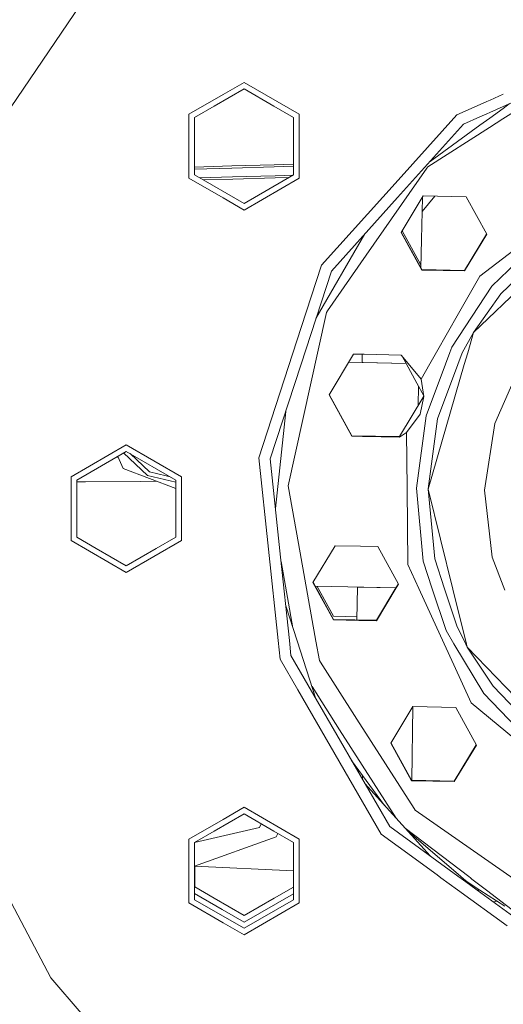
# Model space of a CAD drawing. Units: millimetres. Extents: x 677 to 8727, y -520 to 3522.
# Drawn here: x 1831 to 1943, y 698 to 926 of the extents above; entities that cross this region are included whole.
import ezdxf

# ---------------------------------------------------------------- set-up
doc = ezdxf.new("R2010")
doc.units = ezdxf.units.MM
doc.layers.add('1', color=7, linetype='Continuous', true_color=0xffffff)
doc.styles.add('blockfont', font='simplex.shx')
doc.dimstyles.get("Standard").update_dxf_attribs({"dimtxt": 0.18, "dimasz": 0.18, "dimexe": 0.18, "dimexo": 0.0625, "dimgap": 0.09, "dimtad": 0, "dimtih": 1, "dimtoh": 1, "dimdec": 4, "dimzin": 0, "dimdsep": 46, "dimtxsty": 'Standard', "dimcen": 0.09, "dimadec": 0, "dimazin": 0, "dimtfac": 1, "dimtdec": 4, "dimtofl": 0, "dimtmove": 0, "dimatfit": 3, "dimfxl": 1, "dimtolj": 1, "dimtzin": 0, "dimarcsym": 0})

# ---------------------------------------------------------------- blocks, each defined once
blk = doc.blocks.new('_U4')
at = {"layer": '1', "color": 18, "lineweight": 35}
for p, q in [((976.750112, 1086.423416), (976.750112, -482)), ((8499.075866, 1012.699981), (8499.075866, -482)), ((976.750112, -480), (4657.194239, -480)), ((8499.075866, -480), (4818.631739, -480))]:
    blk.add_line(p, q, dxfattribs=at)
at = {"layer": '1', "color": 18, "lineweight": 70}
for points in [[(976.750112, -480), (1026.750063, -466.60254), (1026.750161, -493.39746)], [(8499.075866, -480), (8449.075915, -493.39746), (8449.075817, -466.60254)]]:
    blk.add_solid(points, dxfattribs=at)
at = {"layer": '1', "color": 18, "linetype": 'Continuous', "lineweight": 13, "insert": (4661.344239, -518.895833), "char_height": 50, "attachment_point": 7, "line_spacing_factor": 0.903614, "style": 'blockfont'}
blk.add_mtext('\\W1.1836;OAL', dxfattribs=at)
blk = doc.blocks.new('_U5')
at = {"layer": '1', "color": 18, "lineweight": 35}
for p, q in [((976.750112, 1086.423416), (976.750112, 83.724478)), ((976.750112, 85.724478), (1303.437556, 85.724478)), ((2000, 85.724478), (1695.187556, 85.724478))]:
    blk.add_line(p, q, dxfattribs=at)
at = {"layer": '1', "color": 18, "lineweight": 13}
for p, q in [((1308.062556, 10.724478), (1283.062556, 10.724478)), ((1283.062556, 10.724478), (1283.062556, -83.025522)), ((1539.729223, 10.724478), (1514.729223, 10.724478)), ((1539.729223, -83.025522), (1539.729223, 10.724478)), ((1283.062556, -83.025522), (1308.062556, -83.025522)), ((1514.729223, -83.025522), (1539.729223, -83.025522))]:
    blk.add_line(p, q, dxfattribs=at)
at = {"layer": '1', "color": 18, "lineweight": 70}
for points in [[(976.750112, 85.724478), (1026.750063, 99.121938), (1026.750161, 72.327018)], [(2000, 85.724478), (1950.000049, 72.327018), (1949.999951, 99.121938)]]:
    blk.add_solid(points, dxfattribs=at)
at = {"layer": '1', "color": 18, "linetype": 'Continuous', "lineweight": 13, "char_height": 50, "attachment_point": 7, "line_spacing_factor": 0.903614, "style": 'blockfont'}
for s, insert in [('\\W1.3321;40.3', (1307.587556, 46.828645)), ('\\W1.1484;BA', (1592.379223, 46.828645)), ('\\W1.1591;1023', (1307.587556, -75.046355))]:
    blk.add_mtext(s, dxfattribs=dict(at, insert=insert))

msp = doc.modelspace()

# ---------------------------------------------------------------- linework, layer by layer
at = {"layer": '1', "color": 18, "linetype": 'Continuous', "lineweight": 13}
for p, q in [((1845.469773, 929.699063), (1827.705443, 903.49865)), ((1883.253634, 911.530375), (1878.414214, 908.736289)), ((1896.055996, 904.138923), (1883.253634, 911.530375)), ((1957.767063, 912.361867), (1943.231169, 903.06479)), ((1955.040276, 911.147833), (1943.288159, 905.915436)), ((1878.414214, 908.736289), (1870.45151, 904.138923)), ((1883.253634, 910.006344), (1876.312315, 905.998707)), ((1890.195191, 905.998707), (1883.253634, 910.006344)), ((1943.345701, 908.796614), (1940.269896, 907.427176)), ((1876.312315, 905.998707), (1871.771157, 903.376937)), ((1890.195191, 905.998707), (1894.736111, 903.376937)), ((1937.988391, 906.411384), (1932.561457, 903.995156)), ((1937.988573, 906.411465), (1937.988407, 906.411391)), ((1939.551017, 907.107111), (1937.988577, 906.411467)), ((1940.269877, 907.427168), (1939.551051, 907.107125)), ((1943.288114, 905.915415), (1940.21231, 904.545975)), ((1944.700256, 906.544144), (1943.2801, 905.512342)), ((1870.45151, 904.138923), (1870.45151, 889.356136)), ((1896.055996, 889.356136), (1896.055996, 904.138923)), ((1932.561457, 903.995156), (1918.972313, 888.903081)), ((1937.930892, 903.530219), (1934.129059, 901.837528)), ((1937.930999, 903.530266), (1937.930893, 903.530219)), ((1939.493442, 904.225913), (1937.931002, 903.530268)), ((1940.212296, 904.545969), (1939.493475, 904.225928)), ((1943.280057, 905.512311), (1940.186705, 903.264863)), ((1871.771157, 903.376937), (1871.771157, 892.650366)), ((1894.736111, 892.650366), (1894.736111, 903.376937)), ((1934.129059, 901.837528), (1918.812335, 884.82672)), ((1937.892386, 901.597946), (1926.386066, 893.238133)), ((1940.186693, 903.264855), (1937.892386, 901.597947)), ((1943.231136, 903.064769), (1940.143232, 901.089763)), ((1940.143224, 901.089758), (1925.873816, 891.963124)), ((1871.771157, 892.650366), (1871.771157, 890.118122)), ((1871.771157, 891.918629), (1880.444348, 892.176807)), ((1880.444348, 892.176807), (1890.22547, 892.467916)), ((1890.22547, 892.467916), (1894.736111, 892.602189)), ((1890.256941, 891.980827), (1894.736111, 892.114142)), ((1894.736111, 890.118122), (1894.736111, 892.650366)), ((1871.771157, 891.430563), (1880.467951, 891.68942)), ((1871.771157, 890.118122), (1883.253634, 883.488774)), ((1880.467951, 891.68942), (1890.256941, 891.980827)), ((1880.606949, 889.629304), (1890.461266, 889.922678)), ((1883.253634, 883.488774), (1894.736111, 890.118122)), ((1894.611552, 890.046209), (1890.461266, 889.922678)), ((1925.64851, 891.640127), (1911.578238, 871.468842)), ((1925.64851, 891.640127), (1925.873816, 891.963124)), ((1870.45151, 889.356136), (1878.414214, 884.75883)), ((1880.606949, 889.629304), (1873.009523, 889.403158)), ((1880.630553, 889.141977), (1873.8134, 888.939044)), ((1890.492737, 889.43553), (1880.630553, 889.141977)), ((1896.055996, 889.356136), (1883.253634, 881.964743)), ((1893.720223, 889.531605), (1890.492737, 889.43553)), ((1918.972313, 888.903081), (1901.186049, 869.149387)), ((1965.928376, 888.083279), (1937.89798, 866.633773)), ((1924.781144, 885.2247), (1919.649899, 876.734197)), ((1924.781144, 885.2247), (1934.700549, 885.026455)), ((1878.414214, 884.75883), (1883.253634, 881.964743)), ((1918.812335, 884.82672), (1903.495848, 867.815852)), ((1924.516737, 881.638229), (1927.514467, 885.170073)), ((1924.516737, 881.638229), (1924.581771, 884.894804)), ((1934.700549, 885.026455), (1939.488471, 876.337707)), ((1924.516737, 881.638229), (1924.386561, 875.125051)), ((1963.692725, 879.756629), (1936.458886, 853.592098)), ((1911.238545, 876.415083), (1899.920032, 856.810868)), ((1919.649899, 876.734197), (1924.437821, 868.045509)), ((1919.6896, 876.799889), (1924.440444, 868.178427)), ((1924.269102, 869.250125), (1919.909034, 877.162979)), ((1939.488471, 876.337707), (1934.356987, 867.847264)), ((1934.359848, 867.980182), (1939.451392, 876.404994)), ((1952.904284, 876.073241), (1940.681994, 864.330888)), ((1924.254425, 868.516), (1924.386561, 875.125051)), ((1954.563439, 873.87526), (1942.781985, 862.556577)), ((1902.614415, 858.6182), (1911.578238, 871.468842)), ((1903.495848, 867.815852), (1896.422207, 846.045911)), ((1901.186049, 869.149387), (1896.509945, 854.757667)), ((1934.356987, 867.847264), (1924.437821, 868.045509)), ((1934.359848, 867.980182), (1924.440444, 868.178427)), ((1937.89798, 866.633773), (1932.970583, 858.011484)), ((1940.681994, 864.330888), (1931.379139, 850.1634)), ((1942.781985, 862.556577), (1936.458886, 853.592098)), ((1902.345002, 858.232021), (1896.89976, 833.456814)), ((1902.614415, 858.6182), (1902.345002, 858.232021)), ((1927.836265, 849.027517), (1932.970583, 858.011484)), ((1896.509945, 854.757667), (1886.696398, 824.554682)), ((1933.819388, 848.907935), (1936.458886, 853.592098)), ((1936.458886, 853.592098), (1935.095373, 848.882432)), ((1926.28593, 846.314761), (1927.836265, 849.027517)), ((1929.918354, 846.242161), (1930.93293, 848.965625)), ((1930.932931, 848.965626), (1931.379139, 850.1634)), ((1933.815062, 848.900259), (1932.803341, 846.184501)), ((1933.815062, 848.900259), (1933.819387, 848.907934)), ((1935.095373, 848.882432), (1934.305592, 846.154476)), ((1908.655226, 848.582268), (1902.966321, 839.169085)), ((1920.796358, 846.424491), (1907.51163, 846.69001)), ((1910.600961, 846.628264), (1907.51163, 846.69001)), ((1911.119759, 848.533034), (1908.655226, 848.582268)), ((1910.60096, 846.628249), (1910.639236, 848.542634)), ((1910.60096, 846.628249), (1920.796366, 846.424477)), ((1919.652522, 848.362505), (1911.119759, 848.533034)), ((1919.652522, 848.362505), (1921.266203, 846.415088)), ((1920.796365, 846.424478), (1919.879018, 848.089166)), ((1923.335088, 841.81752), (1920.796366, 846.424477)), ((1921.266204, 846.415086), (1924.270928, 842.788935)), ((1889.348805, 824.275911), (1896.422207, 846.045911)), ((1924.270928, 842.788935), (1926.285929, 846.314759)), ((1925.462544, 834.281266), (1929.918353, 846.242159)), ((1934.305591, 846.154473), (1925.956786, 817.317128)), ((1932.80334, 846.184498), (1928.111851, 833.591163)), ((1947.219321, 845.896371), (1941.360533, 832.515776)), ((1924.270928, 842.788935), (1924.960911, 838.734508)), ((1924.928245, 838.926456), (1923.335089, 841.817518)), ((1923.722665, 841.114193), (1923.644221, 836.679411)), ((1902.966321, 839.169085), (1908.27471, 829.53608)), ((1908.277333, 829.669058), (1903.006022, 839.234777)), ((1919.274628, 829.449236), (1924.944502, 838.830928)), ((1924.960911, 838.734508), (1924.074233, 834.623635)), ((1892.924558, 835.281101), (1890.558375, 812.768001)), ((1893.516839, 818.065226), (1896.89976, 833.456814)), ((1920.926869, 830.435157), (1924.074233, 834.623635)), ((1923.228562, 817.480803), (1925.462544, 834.281266)), ((1928.111851, 833.591163), (1925.958455, 817.396879)), ((1939.009726, 817.056239), (1941.360533, 832.515776)), ((1908.27471, 829.53608), (1910.739243, 829.486847)), ((1919.274628, 829.449236), (1908.277333, 829.669058)), ((1910.739243, 829.486847), (1919.271767, 829.316258)), ((1920.926869, 830.435157), (1919.271767, 829.316258)), ((1920.926869, 830.435157), (1921.061575, 817.514718)), ((1843.164742, 820.159137), (1855.966866, 827.55053)), ((1855.966866, 826.026559), (1844.484627, 819.397151)), ((1868.769228, 820.159137), (1855.966866, 827.55053)), ((1855.966866, 826.026559), (1867.449343, 819.397151)), ((1853.659587, 824.694424), (1854.077585, 824.670914)), ((1853.659587, 824.694424), (1854.077585, 824.670914)), ((1855.243027, 822.078288), (1853.983063, 824.881187)), ((1860.904276, 820.44524), (1855.355257, 825.673439)), ((1861.349642, 821.27285), (1856.838223, 825.523481)), ((1886.696398, 824.554682), (1891.144565, 782.234185)), ((1889.348805, 824.275911), (1891.741574, 801.51099)), ((1855.243027, 822.078288), (1867.449343, 817.442789)), ((1843.164742, 820.159137), (1843.164742, 805.376351)), ((1844.484627, 819.397151), (1844.484627, 816.864908)), ((1844.543517, 819.431152), (1844.543517, 818.970371)), ((1862.994443, 819.134592), (1859.249413, 819.021165)), ((1860.904276, 820.44524), (1867.449343, 818.898667)), ((1865.229189, 820.356071), (1861.349642, 821.27285)), ((1866.175897, 820.132375), (1865.229189, 820.356071)), ((1867.449343, 816.864908), (1867.449343, 819.397151)), ((1868.769228, 805.376351), (1868.769228, 820.159137)), ((1846.548378, 818.949401), (1844.484627, 818.970987)), ((1844.484627, 816.864908), (1844.484627, 806.138337)), ((1859.249413, 819.021165), (1846.548378, 818.949401)), ((1867.449343, 806.138337), (1867.449343, 816.864908)), ((1893.516839, 818.065226), (1896.282017, 802.550793)), ((1921.245635, 799.860537), (1921.061575, 817.514718)), ((1923.228562, 817.480803), (1924.789488, 800.604522)), ((1925.958455, 817.396879), (1925.956786, 817.317128)), ((1925.956786, 817.317128), (1931.677091, 794.126624)), ((1927.462876, 801.12952), (1925.956786, 817.317128)), ((1940.740883, 801.515043), (1939.009726, 817.056239)), ((1843.164742, 805.376351), (1855.966866, 797.984958)), ((1844.484627, 806.138337), (1849.025548, 803.516567)), ((1868.769228, 805.376351), (1855.966866, 797.984958)), ((1862.908423, 803.516567), (1867.449343, 806.138337)), ((1849.025548, 803.516567), (1855.966866, 799.508929)), ((1855.966866, 799.508929), (1862.908423, 803.516567)), ((1904.351056, 804.163396), (1899.219811, 795.672894)), ((1910.230696, 804.045856), (1904.351056, 804.163396)), ((1914.270461, 803.965151), (1910.230696, 804.045856)), ((1914.270461, 803.965151), (1919.058383, 795.276403)), ((1893.773039, 782.181654), (1891.741574, 801.51099)), ((1899.934431, 782.058519), (1896.282017, 802.550793)), ((1927.462876, 801.12952), (1929.744917, 794.165242)), ((1940.740883, 801.515043), (1943.724031, 793.885848)), ((1891.849246, 800.486496), (1894.582316, 785.152492)), ((1921.245635, 799.860537), (1923.795291, 794.284154)), ((1926.880586, 794.22249), (1924.789488, 800.604522)), ((1899.219811, 795.672894), (1904.007733, 786.984205)), ((1904.010355, 787.117183), (1899.259512, 795.738585)), ((1899.792621, 794.771146), (1918.482293, 794.451805)), ((1899.792621, 794.771146), (1918.482293, 794.451805)), ((1904.024899, 787.844837), (1900.21238, 794.763974)), ((1909.560502, 794.568658), (1909.409333, 787.009249)), ((1918.445591, 794.391075), (1909.560502, 794.568658)), ((1918.445591, 794.391076), (1909.560502, 794.568658)), ((1918.445591, 794.391076), (1909.560502, 794.568658)), ((1918.522402, 794.38954), (1913.927138, 786.78596)), ((1913.92976, 786.918879), (1918.44559, 794.391075)), ((1918.061109, 794.459001), (1918.02514, 794.399479)), ((1918.445591, 794.391076), (1919.021304, 795.34369)), ((1919.058383, 795.276403), (1918.522402, 794.389541)), ((1923.795292, 794.284152), (1929.656761, 781.464469)), ((1930.066645, 784.498632), (1926.880587, 794.222488)), ((1929.744918, 794.165239), (1932.550013, 785.604715)), ((1931.677092, 794.126622), (1934.825896, 781.361156)), ((1892.92462, 790.254336), (1895.559203, 782.145958)), ((1913.92976, 786.918879), (1904.010355, 787.117183)), ((1904.024899, 787.844837), (1909.423884, 787.736902)), ((1904.007733, 786.984205), (1909.887373, 786.866665)), ((1909.887373, 786.866665), (1913.927138, 786.78596)), ((1932.550013, 785.604715), (1934.648025, 781.364711)), ((1930.066645, 784.498632), (1931.916948, 781.419296)), ((1891.144566, 782.234177), (1891.597807, 777.921975)), ((1893.77304, 782.181646), (1893.77304, 782.181649)), ((1894.134104, 778.746128), (1893.77304, 782.181645)), ((1895.559204, 782.145953), (1895.559206, 782.145947)), ((1895.559207, 782.145946), (1899.92007, 768.724643)), ((1899.934434, 782.058502), (1899.934431, 782.058517)), ((1900.733054, 777.577758), (1899.934434, 782.0585)), ((1929.656761, 781.464468), (1929.65677, 781.464448)), ((1929.656778, 781.464433), (1931.8977, 776.563287)), ((1931.916948, 781.419295), (1931.916961, 781.419274)), ((1931.916962, 781.419272), (1931.916964, 781.419269)), ((1931.916972, 781.419256), (1938.796103, 769.970775)), ((1934.648025, 781.36471), (1934.648036, 781.364689)), ((1934.648037, 781.364687), (1934.648044, 781.364672)), ((1934.648047, 781.364667), (1935.000956, 780.65145)), ((1934.825896, 781.361155), (1934.825901, 781.361134)), ((1934.825902, 781.361132), (1934.825906, 781.361116)), ((1934.825907, 781.361112), (1935.000956, 780.65145)), ((1935.000956, 780.65145), (1961.167872, 753.419638)), ((1940.964282, 771.601021), (1935.000956, 780.65145)), ((1894.134104, 778.746128), (1905.579388, 758.922517)), ((1891.597807, 777.921975), (1895.722449, 770.777822)), ((1900.733054, 777.577758), (1900.986731, 777.181149)), ((1909.429848, 763.982594), (1900.986731, 777.181149)), ((1931.8977, 776.563287), (1935.921967, 767.762125)), ((1905.41321, 761.516035), (1899.009991, 771.525569)), ((1940.964282, 771.601021), (1952.283919, 759.82064)), ((1895.722449, 770.777822), (1915.04246, 737.314343)), ((1938.796103, 769.970775), (1950.53941, 757.749379)), ((1922.416031, 766.889393), (1917.284787, 758.39889)), ((1922.409567, 766.878696), (1922.108225, 749.842463)), ((1922.416031, 766.889393), (1932.335436, 766.691148)), ((1932.335436, 766.691148), (1937.123358, 758.0024)), ((1935.921967, 767.762125), (1963.072836, 745.209694)), ((1909.429848, 763.982594), (1922.68306, 743.265212)), ((1905.41321, 761.516035), (1918.506028, 741.049089)), ((1905.579388, 758.922517), (1917.024434, 739.098907)), ((1917.284787, 758.39889), (1922.072709, 749.710202)), ((1922.075331, 749.843121), (1917.324487, 758.464582)), ((1937.123358, 758.0024), (1931.991875, 749.511957)), ((1931.994736, 749.644876), (1937.08628, 758.069687)), ((1908.182945, 754.412977), (1915.831526, 744.019423)), ((1910.693286, 750.064893), (1910.734007, 750.946373)), ((1911.238581, 749.120403), (1926.386357, 732.2971)), ((1931.991875, 749.511957), (1922.072709, 749.710202)), ((1931.994736, 749.644876), (1922.075331, 749.843121)), ((1876.312315, 738.039076), (1883.253634, 742.046714)), ((1883.253634, 743.570685), (1878.414214, 740.776658)), ((1896.055996, 736.179292), (1883.253634, 743.570685)), ((1890.195191, 738.039076), (1883.253634, 742.046714)), ((1922.68306, 743.265212), (1922.895253, 742.933452)), ((1922.895253, 742.933452), (1945.855175, 726.920727)), ((1818.898737, 741.07182), (1838.518202, 704.065561)), ((1878.414214, 740.776658), (1870.45151, 736.179292)), ((1886.811554, 738.861918), (1887.237604, 739.746609)), ((1876.312315, 738.039076), (1871.771157, 735.417306)), ((1886.811554, 738.861918), (1871.804766, 735.43671)), ((1894.736111, 735.417306), (1890.195191, 738.039076)), ((1890.716136, 736.755967), (1891.07892, 737.528842)), ((1891.07892, 737.528842), (1890.716136, 736.755967)), ((1915.04246, 737.314343), (1918.972313, 734.459102)), ((1917.024434, 739.098907), (1932.798934, 727.638109)), ((1935.341545, 727.498404), (1920.595948, 738.727998)), ((1933.425328, 727.603692), (1921.04777, 738.226198)), ((1921.889968, 737.503418), (1921.886281, 737.294939)), ((1870.45151, 736.179292), (1870.45151, 721.396506)), ((1890.716136, 736.755967), (1871.771157, 729.914771)), ((1871.771157, 729.901573), (1890.716136, 736.755967)), ((1871.771157, 735.417306), (1871.771157, 724.690735)), ((1894.736111, 729.729538), (1894.736111, 735.417306)), ((1896.055996, 729.657019), (1896.055996, 736.179292)), ((1918.972313, 734.459102), (1927.997524, 727.901925)), ((1894.736111, 728.840382), (1871.771157, 729.901281)), ((1871.830046, 725.10457), (1871.830046, 729.89856)), ((1894.736111, 724.690735), (1894.736111, 729.729521)), ((1896.055996, 721.396506), (1896.055996, 729.656999)), ((1927.997528, 727.901923), (1928.876619, 727.263227)), ((1928.876632, 727.263218), (1928.876651, 727.263205)), ((1928.876659, 727.263199), (1932.704127, 724.48239)), ((1932.798941, 727.638104), (1933.61629, 727.044268)), ((1934.103401, 727.021765), (1933.425334, 727.603687)), ((1933.616294, 727.044265), (1933.61631, 727.044254)), ((1933.616337, 727.044234), (1933.616337, 727.044234)), ((1933.616337, 727.044234), (1935.54312, 725.64435)), ((1934.103419, 727.021749), (1934.103404, 727.021762)), ((1934.987128, 726.263344), (1934.103432, 727.021738)), ((1937.918009, 724.378205), (1934.987128, 726.263344)), ((1935.746253, 727.190197), (1935.341551, 727.498399)), ((1937.267935, 724.391198), (1935.54312, 725.64435)), ((1935.746253, 727.190197), (1936.087794, 726.930093)), ((1936.087798, 726.93009), (1939.479649, 724.346992)), ((1871.771157, 724.690735), (1871.771157, 722.158492)), ((1871.771157, 723.614547), (1878.205836, 719.899476)), ((1871.830046, 725.10457), (1876.370966, 722.4828)), ((1894.736111, 723.546548), (1883.312523, 716.951132)), ((1894.736111, 725.07057), (1890.25408, 722.4828)), ((1894.736111, 722.158492), (1894.736111, 724.690735)), ((1932.704129, 724.482388), (1944.276119, 716.074874)), ((1937.918005, 724.378208), (1937.267932, 724.3912)), ((1937.267971, 724.391172), (1937.267935, 724.391198)), ((1948.337681, 716.348555), (1937.267973, 724.39117)), ((1937.918049, 724.378179), (1937.918009, 724.378205)), ((1943.687737, 720.667124), (1937.918052, 724.378177)), ((1939.479649, 724.346992), (1939.479681, 724.346968)), ((1939.479685, 724.346965), (1946.404278, 719.073474)), ((1870.45151, 721.396506), (1878.414214, 716.79914)), ((1871.771157, 722.158492), (1883.253634, 715.529084)), ((1883.312523, 718.475163), (1876.370966, 722.4828)), ((1883.253634, 715.529084), (1894.736111, 722.158492)), ((1896.055996, 721.396506), (1883.253634, 714.005113)), ((1883.312523, 718.475163), (1890.25408, 722.4828)), ((1941.858737, 721.843534), (1941.033868, 721.655087)), ((1883.312523, 716.951132), (1878.205836, 719.899476)), ((1878.414214, 716.79914), (1883.253634, 714.005113)), ((1838.518202, 704.065561), (1845.508158, 695.836365))]:
    msp.add_line(p, q, dxfattribs=at)

# ---------------------------------------------------------------- dimensions: what is measured, and where the dimension line sits
for base, p1, p2, text, override, picture, middle in [((976.750112, 85.724478), (2000, 0), (976.750112, 1127.642457), '<>\\P[\\C18;\\H50.00;\\Fsimplex.shx;1023\\Fsimplex.shx;\\H50.00;\\C18; ]\\C18;\\H50.00;\\Fsimplex.shx;BA\\Fsimplex.shx;\\H50.00;\\C18;', {"dimtxt": 50, "dimasz": 50, "dimexe": 2, "dimexo": 0, "dimgap": 1.5, "dimtih": 1, "dimtoh": 1, "dimdec": 1, "dimlfac": 0.03937, "dimzin": 8, "dimdsep": 44, "dimlunit": 2, "dimtxsty": 'blockfont', "dimsah": 1, "dimse1": 0, "dimse2": 0, "dimsd1": 0, "dimsd2": 0, "dimclrd": 18, "dimclre": 18, "dimclrt": 18, "dimtol": 0, "dimtm": -0.1, "dimtfac": 1, "dimtdec": 2, "dimtofl": 1, "dimtmove": 0, "dimtzin": 8, "dimlwd": 35, "dimlwe": 35}, '_U5', (1499.312556, 85.724478)), ((8499.075866, -480), (976.750112, 1086.423416), (8499.075866, 1120.649998), '\\C18;OAL', {"dimtxt": 50, "dimasz": 50, "dimexe": 2, "dimexo": 0, "dimgap": 1.5, "dimtih": 1, "dimtoh": 1, "dimdec": 1, "dimlfac": 0.03937, "dimzin": 8, "dimdsep": 44, "dimlunit": 2, "dimpost": '', "dimtxsty": 'blockfont', "dimsah": 1, "dimse1": 0, "dimse2": 0, "dimsd1": 0, "dimsd2": 0, "dimclrd": 18, "dimclre": 18, "dimclrt": 18, "dimtol": 0, "dimtm": -0.1, "dimtfac": 1, "dimtdec": 2, "dimtofl": 1, "dimtmove": 0, "dimtzin": 8, "dimlwd": 35, "dimlwe": 35}, '_U4', (4737.912989, -480))]:
    dim = msp.add_linear_dim(base=base, p1=p1, p2=p2, text=text, dimstyle='Standard', override=override, dxfattribs=at)
    dim.commit()
    dim.dimension.update_dxf_attribs({"geometry": picture, "text_midpoint": middle, "dimtype": 160})

doc.saveas('drawing.dxf')
